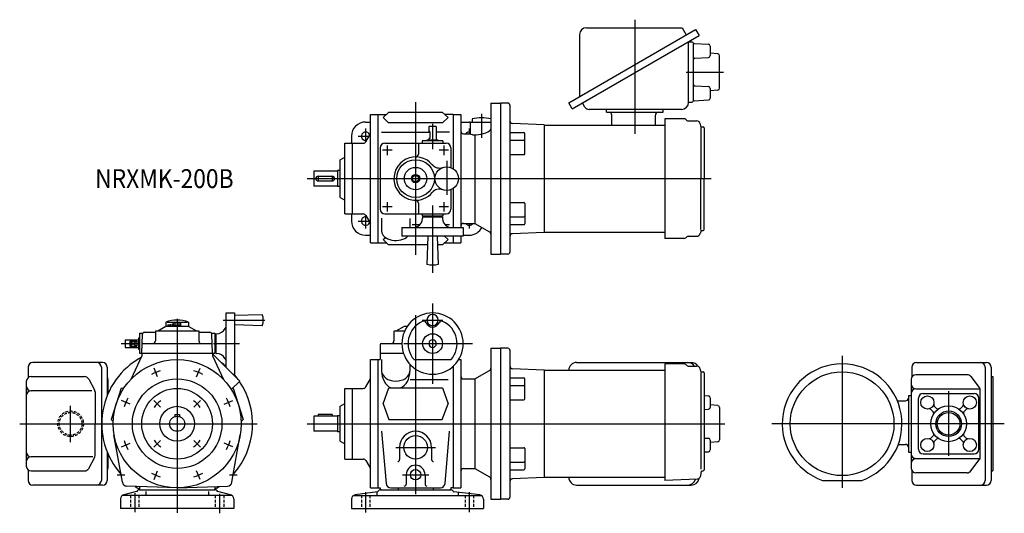
# Model space of a CAD drawing. Units: millimetres. Extents: x -167 to 878, y -95 to 429.
import ezdxf

# ---------------------------------------------------------------- set-up
doc = ezdxf.new("R2010")
doc.units = ezdxf.units.MM
doc.linetypes.add('DASHED', pattern=[4.5, 3, -1.5])
doc.styles.get("Standard").update_dxf_attribs({"font": 'ROMANS', "bigfont": 'EXTFONT'})

msp = doc.modelspace()

# ---------------------------------------------------------------- linework, layer by layer
at = {"color": 3, "linetype": 'Continuous'}
for p, q in [((485.5, 428.5), (485.5, 307.5)), ((540.1, 373), (579.6, 373)), ((253, 341), (253, 179)), ((323, 328.7), (323, 303.1)), ((271, 318), (271, 291.1)), ((192, 305), (203.6, 305)), ((200, 313), (200, 298.8)), ((310, 313), (310, 307.5)), ((223, 295), (223, 285)), ((283, 295), (283, 285)), ((228, 290), (218, 290)), ((288, 290), (278, 290)), ((286, 278.7), (286, 242.7)), ((137.8, 260), (566.5, 260)), ((228, 230), (218, 230)), ((223, 235), (223, 225)), ((271, 231.6), (271, 160.2)), ((288, 230), (278, 230)), ((283, 235), (283, 225)), ((200, 221.2), (200, 207)), ((192, 215), (203.6, 215)), ((310, 212.5), (310, 207)), ((271, 127.5), (271, 42.5)), ((253, 115.2), (253, -74.6)), ((-9.8, 105.2), (-9.8, 103.5)), ((-8.5, 105.4), (-8.5, 103.5)), ((-7, 105.7), (-7, 103.5)), ((-5.2, 106), (-5.2, 103.5)), ((0, 111.2), (0, -94.3)), ((48.8, 110), (93.2, 110)), ((260, 110), (282, 110)), ((-59.2, 85), (-39.4, 85)), ((-50.1, 87.6), (-50.1, 82.4)), ((-50.1, 87.6), (-42.6, 87.6)), ((-50.1, 87.6), (-42.6, 82.4)), ((-42.6, 87.6), (-50.1, 82.4)), ((-42.6, 87.6), (-42.6, 82.4)), ((38.7, 85), (66, 85)), ((240.4, 85), (313.5, 85)), ((-50.1, 82.4), (-42.6, 82.4)), ((705.5, 72.1), (705.5, -68.1)), ((-20.7, 49.9), (-24.5, 59.1)), ((20.7, 49.9), (24.5, 59.1)), ((818.5, 34.5), (818.5, -34)), ((-49.9, 20.7), (-59.1, 24.5)), ((-24.7, 24.7), (-17.7, 17.7)), ((17.7, 17.7), (24.7, 24.7)), ((49.9, 20.7), (59.1, 24.5)), ((-113, -19.6), (-113, 18.9)), ((-167, 0), (84.9, 0)), ((137.8, 0), (581, 0)), ((877.6, 0), (630.8, 0)), ((-59.1, -24.5), (-49.9, -20.7)), ((-24.7, -24.7), (-17.7, -17.7)), ((17.7, -17.7), (24.7, -24.7)), ((59.1, -24.5), (49.9, -20.7)), ((232, -25), (274, -25)), ((-24.5, -59.1), (-20.7, -49.9)), ((24.5, -59.1), (20.7, -49.9)), ((-63.6, -54), (-55.5, -54)), ((55.5, -54), (63.6, -54)), ((239, -54), (267, -54)), ((200, -72.7), (200, -94)), ((310, -72.5), (310, -93.6)), ((-45, -73.5), (-45, -93.6)), ((45, -74.3), (45, -94.9))]:
    msp.add_line(p, q, dxfattribs=at)
at = {"color": 7, "linetype": 'Continuous'}
for p, q in [((415.5, 340.4), (550.1, 418.1)), ((434.3, 420), (535.7, 420)), ((535.7, 420), (540.1, 412.3)), ((550.1, 418.1), (553.8, 411.8)), ((419.1, 334.1), (553.8, 411.8)), ((427, 412.7), (427, 347)), ((542.6, 340.9), (542.6, 405.3)), ((542.6, 405), (545.6, 405)), ((547.5, 402.8), (547.5, 343)), ((548.6, 403.4), (563.7, 402.6)), ((565.6, 400.6), (565.6, 390.4)), ((549.4, 387.6), (563.7, 388.4)), ((573.7, 392.2), (565.6, 393)), ((575.5, 355.8), (575.5, 390.2)), ((549.4, 358.4), (563.7, 357.6)), ((565.6, 355.6), (565.6, 345.4)), ((573.7, 353.8), (565.6, 353)), ((333, 340), (333, 180)), ((333, 340), (343, 340)), ((343, 340), (343, 180)), ((351, 340), (343, 340)), ((353, 338), (353, 182)), ((419.1, 334.1), (415.5, 340.4)), ((432.7, 335.9), (430.1, 340.4)), ((542.6, 341), (545.6, 341)), ((548.6, 342.6), (563.7, 343.4)), ((205, 192), (205, 328)), ((205, 328), (222.2, 328)), ((213, 328), (213, 192)), ((218.5, 324.7), (224.4, 330.1)), ((218.5, 324.7), (224.4, 319.3)), ((281.6, 330.1), (224.4, 330.1)), ((287.5, 324.7), (281.6, 330.1)), ((287.5, 324.7), (281.6, 319.3)), ((293, 328), (283.8, 328)), ((293, 328), (301, 328)), ((293, 328), (293, 270.4)), ((301, 328), (301, 208)), ((535.1, 333.4), (437, 333.4)), ((455.5, 330.3), (455.5, 333.4)), ((455.5, 330.3), (515.5, 330.3)), ((461.2, 316.8), (461.2, 327.3)), ((507.4, 316.8), (507.4, 327.3)), ((515.5, 330.3), (515.5, 333.4)), ((200, 320), (205, 320)), ((281.6, 319.3), (224.4, 319.3)), ((275, 315.1), (267, 315.1)), ((267, 315.1), (267, 310.1)), ((275, 315.1), (275, 300.9)), ((301, 320), (310, 320)), ((311, 320), (311, 307.5)), ((311, 320), (333, 320)), ((313, 323.2), (313, 320)), ((389.5, 317), (355.9, 318.4)), ((389.5, 317), (389.5, 203)), ((389.5, 316.8), (517.5, 316.8)), ((537.7, 323.5), (517.5, 323.5)), ((517.5, 323.5), (517.5, 196.5)), ((540.9, 321.7), (539.7, 322.8)), ((542.2, 321.3), (551.1, 321.3)), ((555.5, 315.4), (555.1, 318)), ((555.6, 314.1), (555.6, 260)), ((556, 315), (558, 315)), ((559, 314), (559, 260)), ((185, 305), (185, 297.5)), ((200.1, 299), (205, 307.5)), ((217, 309.2), (268, 309.2)), ((268, 310.1), (267, 310.1)), ((268, 310.1), (268, 302.6)), ((289, 309.2), (275, 309.2)), ((304, 307.5), (311, 307.5)), ((316, 306.5), (316, 212.5)), ((353, 308.8), (368, 308.8)), ((369, 286.4), (369, 307.8)), ((178, 222.5), (178, 297.5)), ((178, 297.5), (186, 297.5)), ((186, 222.5), (186, 297.5)), ((186, 297.5), (197.5, 297.5)), ((215.5, 292.5), (215.5, 227.5)), ((220.5, 297.5), (285.5, 297.5)), ((256, 297.5), (256, 286)), ((282, 300), (260, 300)), ((260, 300), (260, 297.5)), ((277, 300.9), (265, 300.9)), ((265, 300.9), (265, 300.1)), ((268, 302.6), (267, 302.6)), ((267, 302.6), (267, 300.9)), ((268, 300.9), (268, 300.1)), ((274, 300.9), (274, 300.1)), ((277, 300.9), (277, 300.1)), ((282, 300), (282, 297.5)), ((290.5, 292.5), (290.5, 271.7)), ((353, 300.6), (368, 300.6)), ((173, 280), (178, 282.9)), ((353, 285.4), (368, 285.4)), ((173, 240), (173, 280)), ((170, 268), (145, 268)), ((145, 268), (145, 252)), ((149.5, 262.5), (164.5, 262.5)), ((149.5, 262.5), (149.5, 257.5)), ((164.5, 262.5), (164.5, 257.5)), ((170, 268.5), (170, 251.5)), ((173, 268.5), (170, 268.5)), ((249.5, 262), (253, 264)), ((249.5, 262), (249.5, 258)), ((253, 264), (256.5, 262)), ((256.5, 262), (256.5, 258)), ((170, 252), (145, 252)), ((149.5, 257.5), (164.5, 257.5)), ((173, 251.5), (170, 251.5)), ((249.5, 258), (253, 256)), ((253, 256), (256.5, 258)), ((555.6, 205.9), (555.6, 260)), ((559, 206), (559, 260)), ((290.5, 248.3), (290.5, 227.5)), ((293, 249.6), (293, 208)), ((173, 240), (178, 237.1)), ((256, 234), (256, 222.5)), ((353, 234.6), (368, 234.6)), ((369, 233.6), (369, 212.2)), ((178, 222.5), (186, 222.5)), ((185, 222.5), (185, 215)), ((186, 222.5), (197.5, 222.5)), ((200.1, 221), (205, 212.5)), ((220.5, 222.5), (285.5, 222.5)), ((260, 222.5), (260, 220)), ((282, 220), (260, 220)), ((265, 219.2), (265, 220)), ((268, 219.2), (268, 220)), ((274, 219.2), (274, 220)), ((277, 219.2), (277, 220)), ((282, 222.5), (282, 220)), ((353, 219.4), (368, 219.4)), ((217, 217.9), (217, 204.1)), ((247, 217.6), (247, 208)), ((257.5, 210.8), (249.5, 210.8)), ((255, 209.1), (252.9, 208)), ((260.5, 219.1), (260.5, 218)), ((281.5, 219.1), (260.5, 219.1)), ((277, 219.2), (265, 219.2)), ((267, 219.2), (267, 219.1)), ((275, 219.2), (275, 219.1)), ((281.5, 219.1), (281.5, 218)), ((289, 210.8), (284.5, 210.8)), ((287, 209.1), (289.1, 208)), ((304, 212.5), (316, 212.5)), ((316, 212.5), (331.5, 203.6)), ((353, 211.2), (368, 211.2)), ((200, 200), (205, 200)), ((238.5, 208), (238.5, 199)), ((238.5, 208), (303.5, 208)), ((303.5, 199), (238.5, 199)), ((266, 199), (265, 169)), ((276, 199), (277, 169)), ((287.5, 195.3), (283.5, 199)), ((293, 199), (293, 192)), ((301, 199), (301, 192)), ((303.5, 208), (303.5, 199)), ((303.5, 200), (310, 200)), ((389.5, 203), (355.9, 201.6)), ((389.5, 203.2), (517.5, 203.2)), ((542.2, 198.8), (551.1, 198.8)), ((555.5, 204.6), (555.1, 202)), ((556, 205), (558, 205)), ((205, 192), (222.2, 192)), ((218.5, 195.3), (220.9, 197.6)), ((218.5, 195.3), (224.4, 189.9)), ((265.7, 189.9), (224.4, 189.9)), ((281.6, 189.9), (276.3, 189.9)), ((287.5, 195.3), (281.6, 189.9)), ((283.8, 192), (293, 192)), ((293, 192), (301, 192)), ((537.7, 196.5), (517.5, 196.5)), ((540.9, 198.3), (539.7, 197.2)), ((333, 180), (343, 180)), ((351, 180), (343, 180)), ((51.9, 117.5), (60.9, 117.5)), ((51.9, 59.8), (51.9, 117.5)), ((60.9, 117.5), (60.9, 52.5)), ((60.9, 115), (90.3, 116)), ((-12, 107.8), (-12, 103.4)), ((-10.7, 107.8), (10.9, 107.8)), ((-4, 104.5), (-4, 106.9)), ((-4, 104.5), (4, 104.5)), ((-3.8, 103.5), (-3.8, 104.5)), ((-3, 107.3), (3, 107.3)), ((-2, 104.5), (-2, 106.9)), ((-0.2, 103.5), (-0.8, 104.5)), ((0.6, 103.5), (0, 104.5)), ((2, 104.5), (2, 106.9)), ((3.8, 103.5), (3.8, 104.5)), ((4, 104.5), (4, 106.9)), ((12, 107.8), (12, 103.5)), ((90.3, 104), (60.9, 105)), ((-40, 96), (-40, 75)), ((-40, 96), (-36.5, 96)), ((-37.5, 75), (-36.8, 95.1)), ((-34.8, 97), (-23, 97)), ((-23, 98.5), (23, 98.5)), ((-23, 98.5), (-23, 88)), ((-20.5, 98.5), (-11.9, 103.5)), ((-11.9, 103.5), (11.8, 103.5)), ((11.8, 103.5), (20.5, 98.5)), ((23, 98.5), (23, 88)), ((23, 97), (34.8, 97)), ((36.5, 96), (40, 96)), ((37.5, 75), (36.8, 95.1)), ((40, 96), (40, 75)), ((40.9, 95.5), (41.9, 95.5)), ((40.9, 95.5), (40.9, 74.5)), ((50.8, 101), (51.9, 103.1)), ((230, 98), (230, 88)), ((230.5, 98.5), (241.4, 98.5)), ((232.5, 98.5), (241.2, 103.5)), ((241.2, 103.5), (244.3, 103.5)), ((-55.1, 89), (-55.1, 81)), ((-55.1, 89), (-40.9, 89)), ((-40.9, 91), (-40.1, 91)), ((-40.9, 91), (-40.9, 79)), ((-40.9, 88), (-40.1, 88)), ((-40.1, 91), (-40.1, 79)), ((-40.1, 89), (-40, 89)), ((-37.2, 85), (37.2, 85)), ((40.8, 91), (40, 91)), ((40.8, 88), (40, 88)), ((40.8, 91), (40.8, 79)), ((40.8, 89), (40.9, 89)), ((215.5, 84), (215.5, 75)), ((216.5, 85), (238.5, 85)), ((-55.1, 81), (-40.9, 81)), ((-40.9, 82), (-40.1, 82)), ((-40.9, 79), (-40.1, 79)), ((-40.1, 81), (-40, 81)), ((-40, 75), (40, 75)), ((-37.5, 75), (-37.5, 72)), ((37.5, 75), (37.5, 72)), ((37.5, 74.2), (66.5, 45.3)), ((40.8, 82), (40, 82)), ((40.8, 79), (40, 79)), ((40.8, 81), (40.9, 81)), ((40.9, 74.5), (41.9, 74.5)), ((215.5, 75), (215.5, 68)), ((215.5, 75), (240.1, 75)), ((333, 80), (333, -80)), ((333, 80), (343, 80)), ((343, 80), (343, -80)), ((351, 80), (343, 80)), ((353, 78), (353, -78)), ((-79.1, 65), (-153.1, 65)), ((-37.5, 72), (-49.2, 47)), ((37.5, 72), (49.2, 47)), ((50.8, 69), (51.9, 66.9)), ((205, -68), (205, 68)), ((205, 68), (213, 68)), ((213, 68), (213, -68)), ((213, 68), (215.5, 68)), ((217, 68), (217, 55.9)), ((247, 63.1), (247, 55.9)), ((251.3, 68), (290.7, 68)), ((298.7, 68), (301, 68)), ((301, 68), (301, -68)), ((423.8, 65), (545.5, 65)), ((517.5, 63.5), (517.5, -60)), ((537.7, 63.5), (517.5, 63.5)), ((540.9, 61.7), (539.7, 62.8)), ((784.6, 65), (858.6, 65)), ((-158.1, 60), (-158.1, 48.9)), ((-158.1, 59), (-158.1, 48.9)), ((-80.4, 60), (-80.4, -60)), ((-74.1, 60), (-74.1, 30.3)), ((59.2, 52.5), (60.9, 52.5)), ((293, 61.1), (293, -68)), ((316, 47.5), (331.5, 56.4)), ((389.5, 57), (355.9, 58.4)), ((389.5, 57), (389.5, -57)), ((389.5, 56.8), (517.5, 56.8)), ((542.2, 61.2), (551.1, 61.2)), ((555.5, 55.4), (555.1, 58)), ((555.6, 54.1), (555.6, -48.2)), ((556, 55), (558, 55)), ((559, 54), (559, -49)), ((779.6, 60), (779.6, 49.5)), ((857.3, 60), (857.3, -60)), ((863.6, 60), (863.6, -60)), ((-160, 45), (-160, -45)), ((-155, 50), (-98.2, 50)), ((-93.8, 47.4), (-87.6, 36.1)), ((-73.4, 47), (-73.4, 31.8)), ((57.5, 36.3), (66.5, 45.3)), ((200.1, 39), (205, 47.5)), ((247.4, 47), (287.5, 47)), ((304, 47.5), (316, 47.5)), ((316, 47.5), (316, -47.5)), ((353, 48.8), (368, 48.8)), ((369, 26.4), (369, 47.8)), ((778.9, 47), (778.9, -47)), ((838.1, 52), (783.9, 52)), ((842.1, 50), (851, 38.3)), ((863.6, 50), (865.5, 50)), ((865.5, 50), (865.5, -50)), ((-90.4, 35), (-155, 35)), ((-87, 33.7), (-87, 0)), ((-59.3, 37.7), (-70.1, 4.4)), ((-59.3, 37.7), (-56.4, 38)), ((59.3, 37.7), (58.9, 37.7)), ((59.3, 37.7), (70.1, 4.4)), ((178, -37.5), (178, 37.5)), ((178, 37.5), (197.5, 37.5)), ((186, -37.5), (186, 37.5)), ((218.5, 21.3), (224.6, 38)), ((224.6, 38), (281.4, 38)), ((281.4, 38), (287.5, 21.3)), ((353, 40.6), (368, 40.6)), ((783.9, 37), (851.8, 37)), ((791.5, 32), (845.5, 32)), ((852.1, -35.3), (852.1, 35.3)), ((173, 18.5), (178, 21.4)), ((218.5, 21.3), (224.7, 4.4)), ((281.3, 4.4), (287.5, 21.3)), ((353, 25.4), (368, 25.4)), ((559, 29.9), (563.7, 29.6)), ((565.6, 27.6), (565.6, 17.4)), ((764.8, 24.3), (772.8, 24.3)), ((775.8, 30), (778.9, 30)), ((775.8, 30), (775.8, -30)), ((786.5, -27), (786.5, 27)), ((850.5, -27), (850.5, 27)), ((173, -18.5), (173, 18.5)), ((559, 15.1), (563.7, 15.4)), ((573.7, 19.2), (565.6, 20)), ((575.5, 17.2), (575.5, -17.2)), ((802.2, 12.7), (799.7, 15.2)), ((805.8, 16.3), (803.3, 18.8)), ((831.2, 16.3), (833.7, 18.8)), ((834.8, 12.7), (837.3, 15.2)), ((-87, -33.7), (-87, 0)), ((-70.1, 4.4), (-68, 2.4)), ((-2.5, 10), (-2.5, 7.6)), ((-2.5, 10), (2.5, 10)), ((2.5, 10), (2.5, 7.6)), ((70.1, 4.4), (68, 2.4)), ((145, 8), (145, -8)), ((170, 8), (145, 8)), ((149.5, 10), (149.5, 8)), ((164.5, 10), (149.5, 10)), ((164.5, 10), (164.5, 8)), ((170, 8.5), (170, -8.5)), ((173, 8.5), (170, 8.5)), ((224.7, 4.4), (281.3, 4.4)), ((170, -8), (145, -8)), ((173, -8.5), (170, -8.5)), ((216.9, -7.8), (221.7, -63.4)), ((284.3, -63.4), (289.1, -7.8)), ((-58.1, -62), (-67, -11.8)), ((58.1, -62), (67, -11.8)), ((173, -18.5), (178, -21.4)), ((559, -15.1), (563.7, -15.4)), ((565.6, -17.4), (565.6, -27.6)), ((573.7, -19.2), (565.6, -20)), ((802.2, -12.7), (799.7, -15.2)), ((805.8, -16.3), (803.3, -18.8)), ((831.2, -16.3), (833.7, -18.8)), ((834.8, -12.7), (837.3, -15.2)), ((-74.1, -30.3), (-74.1, -60)), ((236, -25), (236, -38)), ((270, -25), (270, -38)), ((353, -25.4), (368, -25.4)), ((369, -26.4), (369, -47.8)), ((559, -29.9), (563.7, -29.6)), ((765.3, -21.9), (772.8, -21.9)), ((775.8, -30), (778.9, -30)), ((-89.5, -35), (-155, -35)), ((-93.8, -47.4), (-87.6, -36.1)), ((-73.4, -31.8), (-73.4, -47)), ((178, -37.5), (197.5, -37.5)), ((200.1, -39), (205, -47.5)), ((353, -40.6), (368, -40.6)), ((783.9, -37), (851.8, -37)), ((791.5, -32), (845.5, -32)), ((842.1, -50), (851, -38.3)), ((-158.1, -48.9), (-158.1, -60)), ((-155, -50), (-98.2, -50)), ((304, -47.5), (316, -47.5)), ((316, -47.5), (331.5, -56.4)), ((353, -48.8), (368, -48.8)), ((555.5, -55.3), (556.4, -50.4)), ((556.9, -50), (558, -50)), ((779.6, -49.5), (779.6, -60)), ((838.1, -52), (783.9, -52)), ((863.6, -50), (865.5, -50)), ((243, -54), (243, -64)), ((263, -54), (263, -64)), ((389.5, -57), (355.9, -58.4)), ((389.5, -56.8), (517.5, -56.8)), ((551.8, -58.6), (517.5, -60)), ((684.7, -60), (726.3, -60)), ((-79.1, -65), (-153.1, -65)), ((-43.2, -72), (-56.5, -75.2)), ((0, -68), (-53.4, -66.1)), ((-40, -66.6), (-40, -70)), ((-40, -70), (40, -70)), ((-33.2, -72), (-33.2, -76)), ((0, -68), (53.4, -66.1)), ((33.2, -72), (33.2, -76)), ((40, -66.6), (40, -70)), ((56.5, -75.2), (43.2, -72)), ((212.6, -72.1), (188.9, -75.4)), ((205, -68), (213, -68)), ((211.8, -72.2), (211.8, -76)), ((213, -68), (215.5, -68)), ((215.5, -68), (215.5, -70)), ((215.5, -70), (290.5, -70)), ((226.7, -68), (279.3, -68)), ((234.5, -68), (234.5, -70)), ((271.5, -68), (271.5, -70)), ((293, -68), (290.5, -68)), ((290.5, -68), (290.5, -70)), ((293, -68), (301, -68)), ((321.1, -75.5), (293.4, -72.1)), ((298.2, -72.6), (298.2, -76)), ((423.8, -65), (545.5, -65)), ((784.6, -65), (858.6, -65)), ((-60, -79.6), (-60, -90)), ((58.2, -76), (-58.2, -76)), ((60, -79.6), (60, -90)), ((185, -79.9), (185, -90)), ((187.3, -76), (322.6, -76)), ((325, -80), (325, -90)), ((333, -80), (343, -80)), ((351, -80), (343, -80)), ((60, -90), (-60, -90)), ((185, -90), (325, -90))]:
    msp.add_line(p, q, dxfattribs=at)
at = {"color": 3, "linetype": 'DASHED'}
for p, q in [((-49.5, -76), (-49.5, -90)), ((-40.5, -76), (-40.5, -90)), ((40.5, -76), (40.5, -90)), ((49.5, -76), (49.5, -90)), ((195.5, -76), (195.5, -90)), ((204.5, -76), (204.5, -90)), ((305.5, -76), (305.5, -90)), ((314.5, -76), (314.5, -90))]:
    msp.add_line(p, q, dxfattribs=at)
at = {"color": 7, "linetype": 'Continuous'}
for centre, radius in [((253, 260), 20), ((253, 260), 11.9), ((286, 260), 12.5), ((253, 260), 4.5), ((253, 260), 3.4), ((271, 85), 10.5), ((0, 0), 68), ((705.5, 0), 55), ((0, 0), 47.5), ((0, 0), 37.5), ((796, 22.5), 7), ((841, 22.5), 7), ((0, 0), 18.5), ((818.5, 0), 19), ((0, 0), 8), ((253, -25), 12.5), ((796, -22.5), 7), ((841, -22.5), 7)]:
    msp.add_circle(centre, radius, dxfattribs=at)
at = {"color": 3, "linetype": 'DASHED'}
for radius in [13.6, 12]:
    msp.add_circle((-113, 0), radius, dxfattribs=at)
at = {"color": 3, "linetype": 'Continuous'}
for centre, radius in [((818.5, 0), 13.6), ((818.5, 0), 12), ((253, -54), 5.5)]:
    msp.add_circle(centre, radius, dxfattribs=at)
at = {"color": 7, "linetype": 'Continuous'}
for centre, radius, start, end in [((434.3, 412.7), 7.3, 90, 180), ((545.6, 403), 2, 37.5537, 90), ((548.7, 405.4), 2, 217.5537, 266.8202), ((563.6, 400.6), 2, 0, 86.8202), ((549.5, 385.6), 2, 93.1798, 180), ((563.6, 390.4), 2, 273.1798, 0), ((573.5, 390.2), 2, 0, 84.254), ((549.5, 360.4), 2, 180, 266.8202), ((563.6, 355.6), 2, 0, 86.8202), ((573.5, 355.8), 2, 275.746, 0), ((563.6, 345.4), 2, 273.1798, 0), ((351, 338), 2, 0, 90), ((437, 338.4), 5, 210, 270), ((535.1, 340.9), 7.5, 270, 0), ((545.6, 343), 2, 270, 322.4463), ((548.7, 340.6), 2, 93.1798, 142.4463), ((323, 284.5), 40, 75.5225, 104.4775), ((458.2, 327.3), 3, 0, 90), ((510.4, 327.3), 3, 90, 180), ((200, 305), 15, 90, 180), ((310, 305), 15, 86.1774, 90), ((356, 321.4), 3, 180, 267.6467), ((537.7, 320.5), 3, 49.6355, 90), ((542.2, 323.3), 2, 229.6355, 270), ((551.1, 317.3), 4, 10.081, 90), ((556, 315.5), 0.5, 190.0806, 270), ((558, 314), 1, 0, 90), ((200, 305), 4.5, 16.8042, 283.1957), ((304, 310.5), 3, 180, 270), ((310, 305), 4.5, 77.1604, 146.251), ((368, 307.8), 1, 360, 90), ((197.5, 300.5), 3, 270, 330), ((220.5, 292.5), 5, 90, 180), ((285.5, 292.5), 5, 360, 90), ((285.5, 292.5), 5, 360, 90), ((368, 299.6), 1, 360, 90), ((253, 260), 23, 39.8373, 270), ((253, 286), 3, 270, 360), ((368, 286.4), 1, 270, 360), ((278.3, 281.2), 10, 219.8649, 289.9323), ((149.5, 260), 2.5, 90, 270), ((164.5, 260), 2.5, 270, 90), ((253, 260), 23, 264.8956, 320.1627), ((278.3, 238.8), 10, 70.0677, 140.1351), ((253, 234), 3, 360, 90), ((368, 233.6), 1, 0, 90), ((200, 215), 4.5, 76.8097, 343.1903), ((197.5, 219.5), 3, 30, 90), ((220.5, 227.5), 5, 180, 270), ((285.5, 227.5), 5, 270, 0), ((368, 220.4), 1, 270, 0), ((200, 215), 15, 180, 270), ((250.5, 218), 10, 296.8103, 360), ((291.5, 218), 10, 180, 243.1897), ((304, 209.5), 3, 90, 180), ((310, 215), 4.5, 213.749, 326.251), ((368, 212.2), 1, 270, 0), ((310, 215), 15, 270, 333.1909), ((330, 201), 3, 0, 60), ((356, 198.6), 3, 92.3533, 180), ((542.2, 196.8), 2, 90, 130.3645), ((551.1, 202.8), 4, 270, 349.919), ((556, 204.5), 0.5, 90, 169.9194), ((558, 206), 1, 270, 360), ((537.7, 199.5), 3, 270, 310.3645), ((351, 182), 2, 270, 0), ((271, 204.8), 36.2, 260.4728, 279.5272), ((74.4, 110), 17, 339.3327, 20.6673), ((271, 85), 32.5, 89.999995674289, 89.99996471106664), ((271, 110), 6, 89.999995674289, 89.99996471106664), ((0, 75), 34.9, 69.8932, 110.1068), ((-3, 105.7), 1.56, 90, 130.2602), ((-3, 105.7), 1.56, 49.7398, 90), ((0, 101.6), 5.7, 90, 110.7709), ((0, 101.6), 5.7, 69.2291, 90), ((3, 105.7), 1.56, 90, 130.2602), ((3, 105.7), 1.56, 49.7398, 90), ((271, 85), 26, 114.823, 220.8322), ((261.3, 105.9), 3, 23.1324, 114.823), ((271, 110), 7.5, 203.1324, 336.8676), ((280.7, 105.9), 3, 65.177, 156.8676), ((271, 85), 26, 319.1678, 65.177), ((-34.8, 95), 2, 90, 177.9999), ((34.8, 95), 2, 2.0001, 90), ((41.9, 105.5), 10, 270, 333.1897), ((230.5, 98), 0.5, 90, 180), ((-26, 88), 3, 270, 0), ((26, 88), 3, 180, 270), ((216.5, 84), 1, 90, 180), ((227, 88), 3, 270, 0), ((271, 85), 4, 89.999995674289, 89.99996471106664), ((41.9, 64.5), 10, 26.8103, 90), ((351, 78), 2, 0, 90), ((-153.1, 60), 5, 90, 180), ((-85.4, 60), 5, 0, 90), ((0, 0), 80, 118.6285, 221.7884), ((-79.1, 60), 5, 0, 90), ((0, 0), 80, 49.5526, 54.0689), ((423.8, 56.7), 8.3, 90, 179.3097), ((537.7, 60.5), 3, 49.6355, 90), ((541.8, 56.7), 8.3, 33.2431, 90), ((545.5, 56.7), 8.3, 31.0412, 90), ((705.5, 0), 63.5, 289.1119, 250.8881), ((784.6, 60), 5, 90, 180), ((852.3, 60), 5, 0, 90), ((858.6, 60), 5, 0, 90), ((0, 0), 80, 35.9311, 41.0145), ((330, 59), 3, 300, 0), ((356, 61.4), 3, 180, 267.6467), ((542.2, 63.2), 2, 229.6355, 270), ((551.1, 57.2), 4, 10.081, 90), ((556, 55.5), 0.5, 190.0806, 270), ((558, 54), 1, 0, 90), ((-155, 45), 5, 90, 180), ((-98.2, 45), 5, 28.6641, 90), ((-78.4, 47), 5, 0, 29.5425), ((0, 0), 80, 318.2117, 34.1932), ((304, 50.5), 3, 180, 270), ((368, 47.8), 1, 360, 90), ((783.9, 47), 5, 90, 180), ((783.9, 42), 5, 180, 270), ((838.1, 47), 5, 37.4009, 90), ((-155, 40), 5, 180, 270), ((-155, 30), 5, 90, 180), ((-92, 33.7), 5, 0, 28.6641), ((197.5, 40.5), 3, 270, 330), ((368, 39.6), 1, 360, 90), ((783.9, 32), 5, 90, 180), ((791.5, 27), 5, 90, 180), ((845.5, 27), 5, 0, 90), ((847.1, 35.3), 5, 0, 37.4009), ((368, 26.4), 1, 270, 360), ((563.6, 27.6), 2, 360, 86.8202), ((764.8, 19.7), 4.6, 90, 97.2757), ((772.8, 27.3), 3, 270, 0), ((563.6, 17.4), 2, 273.1798, 360), ((573.5, 17.2), 2, 0, 84.254), ((798.3, 13.8), 2, 45, 105), ((800.8, 11.3), 2, 327.3736, 45), ((804.7, 20.2), 2, 165, 225), ((807.2, 17.7), 2, 225, 302.6264), ((829.8, 17.7), 2, 237.3736, 315), ((832.3, 20.2), 2, 315, 15), ((836.2, 11.3), 2, 135, 212.6264), ((838.7, 13.8), 2, 75, 135), ((253, -25), 17, 0, 180), ((800.8, -11.3), 2, 315, 32.6264), ((836.2, -11.3), 2, 147.3736, 225), ((563.6, -17.4), 2, 360, 86.8202), ((573.5, -17.2), 2, 275.746, 0), ((798.3, -13.8), 2, 255, 315), ((804.7, -20.2), 2, 135, 195), ((807.2, -17.7), 2, 57.3736, 135), ((829.8, -17.7), 2, 45, 122.6264), ((832.3, -20.2), 2, 345, 45), ((838.7, -13.8), 2, 225, 285), ((-155, -30), 5, 180, 270), ((368, -26.4), 1, 0, 90), ((563.6, -27.6), 2, 273.1798, 360), ((765.3, -17.3), 4.6, 267.7602, 270), ((772.8, -24.9), 3, 0, 90), ((791.5, -27), 5, 180, 270), ((845.5, -27), 5, 270, 0), ((-155, -40), 5, 90, 180), ((-92, -33.7), 5, 331.3359, 0), ((197.5, -40.5), 3, 30, 90), ((234, -38), 2, 270, 0), ((272, -38), 2, 180, 270), ((368, -39.6), 1, 270, 0), ((783.9, -32), 5, 180, 270), ((783.9, -42), 5, 90, 180), ((847.1, -35.3), 5, 322.5991, 0), ((-155, -45), 5, 180, 270), ((-98.2, -45), 5, 270, 331.3359), ((-78.4, -47), 5, 330.4575, 0), ((253, -54), 10, 0, 180), ((304, -50.5), 3, 90, 180), ((368, -47.8), 1, 270, 0), ((556.9, -50.5), 0.5, 90, 169.9194), ((558, -49), 1, 270, 0), ((783.9, -47), 5, 180, 270), ((838.1, -47), 5, 270, 322.5991), ((-153.1, -60), 5, 180, 270), ((-85.4, -60), 5, 270, 0), ((-79.1, -60), 5, 270, 0), ((-53.2, -61.1), 5, 190, 268), ((53.2, -61.1), 5, 272, 350), ((330, -59), 3, 0, 60), ((356, -61.4), 3, 92.3533, 180), ((423.8, -56.7), 8.3, 180.6903, 270), ((541.8, -56.7), 8.3, 270, 346.0275), ((545.5, -56.7), 8.3, 270, 350.5447), ((551.6, -54.6), 4, 271.9621, 327.1749), ((551.6, -54.6), 4, 327.1908, 349.9194), ((784.6, -60), 5, 180, 270), ((852.3, -60), 5, 270, 0), ((858.6, -60), 5, 270, 0), ((0, 0), 80, 236.1554, 240), ((-39.4, -74.5), 4.5, 90, 146.955), ((39.4, -74.5), 4.5, 33.0451, 90), ((0, 0), 80, 300, 303.8446), ((212.5, -71.6), 0.5, 278.1301, 324.0747), ((216.5, -74.5), 4.5, 90, 144.0747), ((226.7, -63), 5, 185, 270), ((241, -64), 2, 270, 0), ((265, -64), 2, 180, 270), ((279.3, -63), 5, 270, 355), ((289.5, -74.5), 4.5, 36.0349, 90), ((293.5, -71.6), 0.5, 216.0349, 262.875), ((-55.5, -79.6), 4.5, 103.2405, 180), ((55.5, -79.6), 4.5, 0, 76.7595), ((189.5, -79.9), 4.5, 98.1301, 180), ((320.5, -80), 4.5, 0, 82.875), ((351, -78), 2, 270, 0)]:
    msp.add_arc(centre, radius, start, end, dxfattribs=at)
at = {"color": 3, "linetype": 'Continuous'}
for radius, start, end in [(59, 107.6385, 117.3613), (59, 62.6385, 72.3613), (59, 152.6386, 162.3614), (30, 125.4059, 144.5941), (30, 35.4058, 54.5939), (59, 17.6387, 27.3615), (59, 197.6385, 207.3613), (30, 215.406, 234.5942), (30, 305.4059, 324.5941), (59, 332.6386, 342.3614), (59, 242.6387, 252.3615), (59, 287.6387, 297.3615)]:
    msp.add_arc((0, 0), radius, start, end, dxfattribs=at)
at = {"color": 7, "linetype": 'Continuous'}
for centre, major_axis, ratio, start_param, end_param in [((317, 307.9), (5.99, 0.42), 0.234294, 3.10883, 4.754425), ((322.3, 310.9), (10.7, 2.5), 0.340909, 4.157537, 6.150847), ((232, 204.1), (15, 0), 0.65, 3.141593, 5.728123), ((232, 55.9), (15, 0), 0.706668, 3.141593, 6.283185), ((232, 55.9), (0, -19), 0.789473, 4.710664, 5.931111), ((232, 55.9), (0, -19), 0.789473, 0.346884, 1.569071)]:
    msp.add_ellipse(centre, major_axis=major_axis, ratio=ratio, start_param=start_param, end_param=end_param, dxfattribs=at)

# ---------------------------------------------------------------- texts
at = {"color": 7, "insert": (-87, 250), "char_height": 20, "attachment_point": 7}
msp.add_mtext('{\\W0.888889;NRXMK-200B}', dxfattribs=at)

doc.saveas('drawing.dxf')
